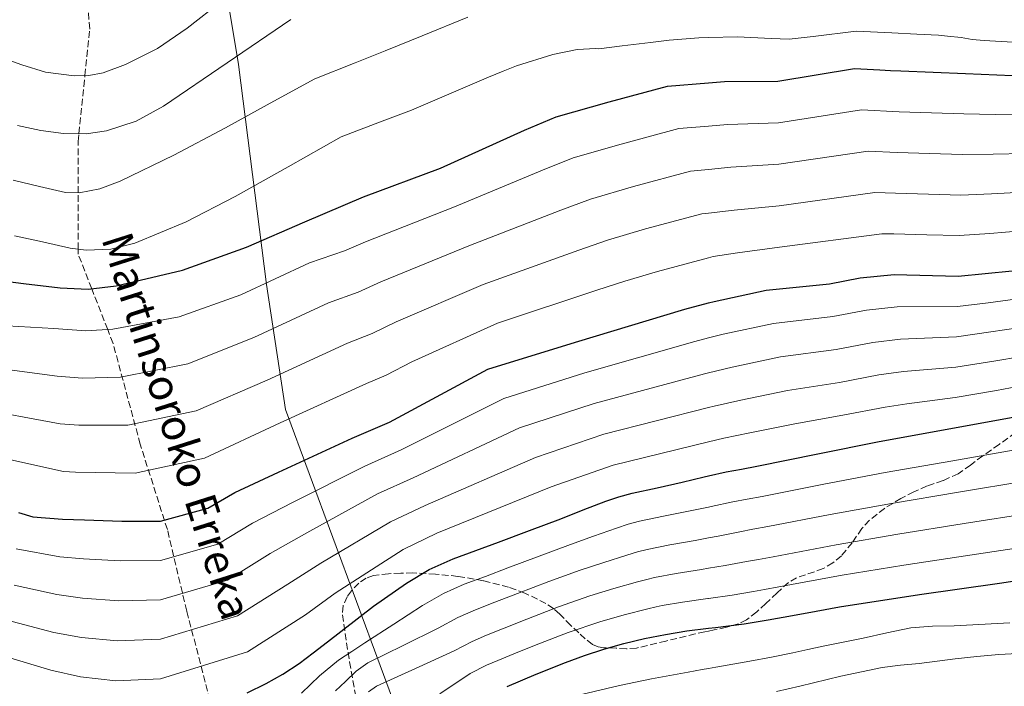
# Model space of a CAD drawing. Units: metres. Extents: x 610114 to 613545, y 4775591 to 4777959.
# Drawn here: x 611503 to 611757, y 4775854 to 4776025 of the extents above; entities that cross this region are included whole.
import ezdxf

# ---------------------------------------------------------------- set-up
doc = ezdxf.new("R2010")
doc.units = ezdxf.units.M
doc.header["$MEASUREMENT"] = 0
doc.linetypes.add('DGN Style 3', pattern=[2.435891, 1.739922, -0.695969])
for name, color, linetype, lineweight in [('Barranco lineal', 142, 'DGN Style 3', 13), ('Curva de nivel directora', 30, 'Continuous', 30), ('Curva de nivel intermedia', 30, 'Continuous', 0), ('Límite de municipio', 7, 'Continuous', 0), ('Texto de arroyo-regatas y barrancos', 142, 'Continuous', 0), ('Zona arbolada', 92, 'DGN Style 3', 0)]:
    doc.layers.add(name, color=color, linetype=linetype, lineweight=lineweight)
doc.styles.add('Style-Arial', font='arial.ttf')

msp = doc.modelspace()

# ---------------------------------------------------------------- linework, layer by layer
at = {"layer": 'Barranco lineal', "color": 142, "linetype": 'DGN Style 3', "lineweight": 13}
msp.add_polyline3d([(611604, 4775684.86, 355.01), (611594, 4775703.86, 342.75), (611585, 4775722.87, 328.8), (611577.99, 4775742.87, 317.53), (611573.99, 4775756.87, 310.79), (611569.99, 4775782.88, 301.24), (611564.99, 4775802.88, 292.91), (611558.99, 4775822.88, 285.04), (611551.99, 4775849.89, 274.22), (611545.99, 4775872.89, 262.42), (611540.99, 4775893.89, 251.32), (611533.99, 4775915.9, 242.19), (611526.98, 4775941.9, 231.45), (611525.6, 4775945.44, 230), (611521.48, 4775955.98, 225), (611517.98, 4775964.9, 220.53), (611517.98, 4775966.19, 220), (611517.98, 4775980.67, 215), (611517.98, 4775993.91, 210.67), (611518.19, 4775995.94, 210), (611519.74, 4776010.93, 205), (611520.98, 4776022.91, 202.56), (611519.87, 4776036.27, 200)], dxfattribs=at)
at = {"layer": 'Curva de nivel directora', "color": 30, "linetype": 'Continuous', "lineweight": 30, "flags": 128}
for points, elevation in [([(611633.07, 4775996.85), (611641.25, 4776000.27), (611654.93, 4776004.18), (611669.98, 4776008.22), (611680.58, 4776009.03), (611684.65, 4776009.35), (611698.47, 4776009.47), (611718.24, 4776012.72), (611724.77, 4776012.36), (611727.46, 4776012.24), (611730.16, 4776012.12), (611738.48, 4776011.8), (611746.8, 4776011.48), (611754.92, 4776011.12), (611763.04, 4776010.74)], 225), ([(611494.51, 4775958.49), (611503.93, 4775957.33), (611513.36, 4775956.17), (611520.56, 4775955.87), (611527.76, 4775956.68), (611544.88, 4775960.79), (611561.36, 4775966.73), (611576.45, 4775973.2), (611591.55, 4775979.68), (611611.41, 4775987.02), (611633.07, 4775996.85)], 225), ([(611598.26, 4775921.56), (611623.66, 4775935.25), (611646.23, 4775942.19), (611674.49, 4775950.68), (611680.58, 4775952.32), (611682.06, 4775952.72), (611695.44, 4775955.59), (611711.76, 4775957.26), (611719.71, 4775958.78), (611728.43, 4775959.64), (611744.97, 4775959.19), (611751.92, 4775959.87), (611758.86, 4775960.62)], 250), ([(611502.58, 4775898.31), (611506.28, 4775897.2), (611513.98, 4775896.6), (611519.62, 4775896.45), (611529.25, 4775896.08), (611539.25, 4775896.08), (611551.46, 4775899.43), (611558.35, 4775903.42), (611569.63, 4775908.7), (611588.65, 4775917.43), (611598.26, 4775921.56)], 250), ([(611561.54, 4775851.81), (611566.45, 4775854.25), (611570.81, 4775856.66), (611574.96, 4775859.4), (611578.61, 4775862.17), (611582.26, 4775864.94), (611594.18, 4775874.12), (611602.66, 4775880.11), (611608.48, 4775883.6), (611614.7, 4775886.33), (611620.56, 4775888.47), (611626.42, 4775890.62), (611634.43, 4775893.65), (611642.45, 4775896.68), (611648.27, 4775898.95), (611654.1, 4775901.23), (611657.44, 4775902.36), (611660.86, 4775903.27), (611667.33, 4775904.7), (611673.79, 4775906.12), (611679.45, 4775907.45), (611680.58, 4775907.71), (611685.12, 4775908.75), (611689.05, 4775909.5), (611692.99, 4775910.22), (611708.77, 4775913.39), (611724.54, 4775916.57), (611742.07, 4775919.76), (611759.58, 4775923)], 275), ([(611628.62, 4775853.43), (611636.13, 4775856.6), (611643.68, 4775859.66), (611648.56, 4775861.47), (611653.52, 4775863.1), (611658.75, 4775864.56), (611664.03, 4775865.79), (611669.5, 4775866.87), (611674.99, 4775867.79), (611680.58, 4775868.45), (611682.36, 4775868.66), (611689.73, 4775869.58), (611695.98, 4775870.61), (611702.22, 4775871.71), (611708.3, 4775872.88), (611714.38, 4775873.99), (611734.98, 4775877.15), (611755.6, 4775880.11), (611760.67, 4775880.82)], 300)]:
    msp.add_lwpolyline(points, dxfattribs=dict(at, elevation=elevation))
at = {"layer": 'Curva de nivel intermedia', "color": 30, "linetype": 'Continuous', "lineweight": 0, "flags": 128}
for points, elevation in [([(611497.4, 4776015.83), (611503.45, 4776013.69), (611509.52, 4776011.79), (611516.98, 4776010.87), (611520.75, 4776010.95), (611524.43, 4776011.66), (611530.23, 4776013.76), (611538.45, 4776017.93), (611546.06, 4776023.11), (611555.15, 4776030.2)], 205), ([(611501.26, 4775983.95), (611508.01, 4775982.3), (611514.7, 4775980.75), (611518.23, 4775980.67), (611523.55, 4775981.69), (611528.78, 4775983.69), (611542.68, 4775990.39), (611555.98, 4775997.45), (611567.51, 4776003.78), (611579.03, 4776010.11), (611589.44, 4776014.22), (611597.14, 4776017.31), (611606.67, 4776021.15), (611618.49, 4776025.95)], 215), ([(611502.3, 4775998.06), (611508.37, 4775996.75), (611514.18, 4775995.99), (611520.01, 4775995.91), (611525.27, 4775996.67), (611532.94, 4775999.15), (611539.98, 4776003.02), (611556.4, 4776014.18), (611572.82, 4776025.34)], 210), ([(611501.58, 4775969.61), (611508.75, 4775968.04), (611515.92, 4775966.47), (611520.07, 4775965.9), (611526.41, 4775966.17), (611532.62, 4775967.75), (611545.88, 4775973.25), (611558.48, 4775979.72), (611572.14, 4775987.4), (611585.79, 4775995.09), (611596.41, 4775999.13), (611603.92, 4776002.03), (611612.37, 4776005.59), (611623.82, 4776010.51), (611627.57, 4776012.08), (611631.01, 4776013.41), (611640.44, 4776016.32), (611646.71, 4776017.66), (611651.48, 4776017.91), (611652.29, 4776017.81), (611658.29, 4776018.55), (611665.58, 4776019.48), (611670.44, 4776020.03), (611678.06, 4776020.67), (611680.58, 4776020.71), (611688.06, 4776020.86), (611696.76, 4776020.5), (611701.35, 4776020.31), (611707.51, 4776020.97), (611718.68, 4776022.33), (611727.85, 4776021.93), (611734.3, 4776021.59), (611739.85, 4776021.3), (611742.2, 4776021.04), (611745.73, 4776020.69), (611748.55, 4776020.24), (611751.68, 4776019.94), (611759.07, 4776019.51)], 220), ([(611496.59, 4775946.55), (611511.74, 4775945.69), (611519.97, 4775945.1), (611526.97, 4775945.53), (611544.05, 4775948.76), (611559.94, 4775954.43), (611577.64, 4775962.69), (611586.65, 4775965.77), (611592.06, 4775968.08), (611615.09, 4775977.05), (611637.75, 4775986.53), (611645.67, 4775989.68), (611658.05, 4775993.24), (611672.93, 4775997.24), (611680.58, 4775997.89), (611685.49, 4775998.31), (611698.57, 4775998.77), (611719.99, 4776002.08), (611729.71, 4776001.61), (611738.07, 4776001.32), (611746.4, 4776001.02), (611754.46, 4776000.88), (611762.58, 4776000.78)], 230), ([(611493.78, 4775935.9), (611512.56, 4775933.41), (611519.07, 4775932.96), (611528.88, 4775933.17), (611546.23, 4775936.62), (611563.32, 4775943.44), (611582.56, 4775952.3), (611590.23, 4775955.09), (611596.05, 4775957.76), (611618.78, 4775967.07), (611642.43, 4775976.22), (611650.1, 4775979.1), (611661.18, 4775982.31), (611675.89, 4775986.25), (611680.58, 4775986.71), (611686.33, 4775987.28), (611698.67, 4775988.06), (611721.73, 4775991.43), (611729.25, 4775991.11), (611737.67, 4775990.85), (611746, 4775990.57), (611754.01, 4775990.65), (611762.12, 4775990.82)], 235), ([(611490.97, 4775925.25), (611513.38, 4775921.13), (611518.18, 4775920.82), (611530.78, 4775920.8), (611548.41, 4775924.48), (611566.7, 4775932.44), (611587.47, 4775941.92), (611593.82, 4775944.4), (611600.04, 4775947.45), (611622.47, 4775957.1), (611647.11, 4775965.9), (611654.52, 4775968.51), (611664.3, 4775971.37), (611678.85, 4775975.27), (611680.58, 4775975.47), (611687.18, 4775976.25), (611698.77, 4775977.36), (611723.48, 4775980.79), (611728.8, 4775980.6), (611737.26, 4775980.37), (611745.6, 4775980.11), (611753.55, 4775980.42), (611761.66, 4775980.85)], 240), ([(611488.16, 4775914.61), (611514.2, 4775908.85), (611517.29, 4775908.68), (611532.69, 4775908.44), (611550.59, 4775912.34), (611570.08, 4775921.45), (611592.39, 4775931.54), (611597.4, 4775933.71), (611604.02, 4775937.13), (611626.16, 4775947.13), (611651.79, 4775955.59), (611658.95, 4775957.93), (611667.43, 4775960.44), (611680.58, 4775963.96), (611681.8, 4775964.28), (611688.02, 4775965.21), (611698.87, 4775966.65), (611725.23, 4775970.14), (611728.35, 4775970.09), (611736.85, 4775969.9), (611745.2, 4775969.66), (611753.09, 4775970.18), (611761.2, 4775970.89)], 245), ([(611502.03, 4775888.94), (611513.23, 4775886.87), (611519.35, 4775886.34), (611528.85, 4775885.8), (611539.25, 4775885.93), (611554, 4775890.17), (611562.91, 4775895.56), (611573.28, 4775900.89), (611591.94, 4775910.26), (611601.33, 4775914.42), (611627.74, 4775927.67), (611648.66, 4775934.28), (611676.99, 4775942.37), (611680.58, 4775943.28), (611684.35, 4775944.24), (611697.28, 4775946.98), (611712.63, 4775948.78), (611721.31, 4775950.45), (611729.24, 4775951.31), (611744.76, 4775951.38), (611752.65, 4775952.35), (611759.66, 4775953.25)], 255), ([(611501.48, 4775879.58), (611512.48, 4775877.13), (611519.09, 4775876.22), (611528.46, 4775875.51), (611539.25, 4775875.77), (611556.54, 4775880.9), (611567.47, 4775887.69), (611576.93, 4775893.09), (611595.23, 4775903.09), (611604.39, 4775907.27), (611631.83, 4775920.08), (611651.09, 4775926.36), (611679.49, 4775934.05), (611680.58, 4775934.31), (611686.63, 4775935.76), (611699.13, 4775938.38), (611713.5, 4775940.3), (611722.91, 4775942.13), (611730.06, 4775942.99), (611744.55, 4775943.56), (611753.38, 4775944.83), (611760.45, 4775945.87)], 260), ([(611559.08, 4775871.64), (611572.02, 4775879.82), (611580.58, 4775885.28), (611598.53, 4775895.92), (611607.46, 4775900.13), (611635.92, 4775912.5), (611653.53, 4775918.45), (611680.58, 4775925.37), (611681.99, 4775925.73), (611688.91, 4775927.28), (611700.97, 4775929.77), (611714.36, 4775931.83), (611724.5, 4775933.8), (611730.88, 4775934.67), (611744.35, 4775935.74), (611754.11, 4775937.3), (611761.25, 4775938.5)], 265), ([(611500.39, 4775860.85), (611510.97, 4775857.66), (611518.55, 4775855.98), (611527.67, 4775854.93), (611539.25, 4775855.45), (611561.62, 4775862.38), (611576.58, 4775871.96), (611584.23, 4775877.47), (611601.82, 4775888.75), (611610.53, 4775892.99), (611640.01, 4775904.91), (611655.96, 4775910.53), (611680.58, 4775916.48), (611684.49, 4775917.42), (611691.2, 4775918.8), (611702.81, 4775921.17), (611715.23, 4775923.35), (611726.1, 4775925.47), (611731.69, 4775926.34), (611744.14, 4775927.92), (611754.85, 4775929.78), (611762.04, 4775931.13)], 270), ([(611575.55, 4775851.75), (611580.21, 4775856.19), (611585.12, 4775860.28), (611588.53, 4775862.5), (611591.95, 4775864.71), (611599.36, 4775869.5), (611606.76, 4775874.29), (611612.18, 4775877.43), (611617.57, 4775879.79), (611623, 4775881.82), (611628.84, 4775884.01), (611636.91, 4775887.08), (611644.96, 4775890.05), (611650.91, 4775892.2), (611656.8, 4775894.28), (611659.86, 4775895.27), (611662.79, 4775896.03), (611668.96, 4775897.33), (611675.44, 4775898.62), (611680.58, 4775899.71), (611681.24, 4775899.85), (611686.87, 4775901.05), (611690.53, 4775901.73), (611694.42, 4775902.44), (611710.34, 4775905.58), (611726.15, 4775908.61), (611743.54, 4775911.65), (611761.11, 4775914.75)], 280), ([(611584.36, 4775852.33), (611586.93, 4775854.73), (611589.67, 4775857.4), (611592.72, 4775859.59), (611601.8, 4775864.03), (611610.87, 4775868.47), (611615.88, 4775871.26), (611620.44, 4775873.25), (611625.44, 4775875.16), (611631.26, 4775877.4), (611639.39, 4775880.52), (611647.47, 4775883.41), (611653.54, 4775885.45), (611659.51, 4775887.34), (611662.27, 4775888.17), (611664.72, 4775888.78), (611670.58, 4775889.96), (611677.09, 4775891.12), (611680.58, 4775891.78), (611683.03, 4775892.24), (611688.63, 4775893.35), (611692.01, 4775893.97), (611695.84, 4775894.66), (611711.91, 4775897.77), (611727.75, 4775900.65), (611745.02, 4775903.55), (611762.64, 4775906.49)], 285), ([(611592.89, 4775852.04), (611594.94, 4775853.55), (611604.96, 4775858.1), (611614.98, 4775862.65), (611619.58, 4775865.08), (611623.31, 4775866.7), (611627.87, 4775868.5), (611633.68, 4775870.79), (611641.87, 4775873.95), (611649.99, 4775876.78), (611656.18, 4775878.69), (611662.22, 4775880.39), (611664.69, 4775881.07), (611666.64, 4775881.53), (611672.21, 4775882.59), (611678.73, 4775883.62), (611680.58, 4775883.93), (611684.83, 4775884.63), (611690.38, 4775885.66), (611693.49, 4775886.21), (611697.27, 4775886.89), (611713.48, 4775889.96), (611729.35, 4775892.69), (611746.5, 4775895.44), (611764.16, 4775898.24)], 290), ([(611611.27, 4775851.54), (611619.09, 4775856.84), (611623.29, 4775858.91), (611626.19, 4775860.16), (611630.31, 4775861.84), (611636.1, 4775864.18), (611644.35, 4775867.39), (611652.5, 4775870.15), (611658.81, 4775871.94), (611664.93, 4775873.45), (611667.1, 4775873.97), (611668.57, 4775874.29), (611673.84, 4775875.21), (611680.38, 4775876.12), (611680.58, 4775876.15), (611686.62, 4775877.02), (611692.13, 4775877.96), (611694.97, 4775878.45), (611698.69, 4775879.11), (611715.06, 4775882.15), (611730.95, 4775884.74), (611747.97, 4775887.33), (611765.69, 4775889.99)], 295), ([(611500.94, 4775870.21), (611511.72, 4775867.39), (611518.82, 4775866.1), (611528.06, 4775865.22), (611539.25, 4775865.61), (611559.08, 4775871.64)], 265), ([(611644.5, 4775850.62), (611657.58, 4775853.71), (611661.7, 4775854.59), (611665.82, 4775855.42), (611670.57, 4775856.31), (611675.33, 4775857.18), (611678.9, 4775857.81), (611680.58, 4775858.11), (611682.46, 4775858.44), (611686.86, 4775859.22), (611691.25, 4775859.99), (611696.77, 4775861.02), (611702.27, 4775862.12), (611706.18, 4775862.98), (611710.1, 4775863.85), (611715.27, 4775864.89), (611720.45, 4775865.91), (611726.57, 4775867.32), (611732.72, 4775868.6), (611738.3, 4775868.97), (611743.9, 4775869.07), (611758.31, 4775869.84)], 305), ([(611698.13, 4775852.15), (611704.1, 4775853.58), (611714.67, 4775856.12), (611725.31, 4775858.31), (611730.09, 4775858.91), (611734.88, 4775859.4), (611739.52, 4775859.98), (611744.16, 4775860.55), (611749.8, 4775861.15), (611755.44, 4775861.67), (611760.21, 4775861.99)], 310)]:
    msp.add_lwpolyline(points, dxfattribs=dict(at, elevation=elevation))
at = {"layer": 'Límite de municipio', "color": 7, "linetype": 'Continuous', "lineweight": 0}
msp.add_polyline3d([(611637.44, 4775749.14, 354.43), (611620.28, 4775792.87, 329.27), (611571.46, 4775924.88, 243.88), (611566.6, 4775957.05, 230.19), (611559.33, 4776013.81, 210.66), (611556.14, 4776033.05, 205.06), (611551.25, 4776054.29, 198.39), (611548.31, 4776067.82, 193.17), (611551.75, 4776091.52, 185.26), (611511.17, 4776138.08, 160.76), (611498.14, 4776178.59, 154.4), (611483.01, 4776234.81, 145.99), (611479.77, 4776244.14, 145), (611480.31, 4776255.08, 141.98), (611478.61, 4776275.88, 133.49), (611475.7, 4776293.6, 129.27), (611470.45, 4776320.3, 129.11), (611386.7, 4776317.7, 129.02), (611341.91, 4776316.15, 128.52), (611313.48, 4776315.57, 128.58), (611246.33, 4776320.8, 126.14), (611175.34, 4776327.61, 126.5)], dxfattribs=at)
at = {"layer": 'Zona arbolada', "color": 92, "linetype": 'DGN Style 3', "lineweight": 0}
msp.add_polyline3d([(611759.73, 4775918.92, 281.83), (611755.51, 4775915.86, 283.18), (611751.28, 4775912.88, 284.39), (611748.14, 4775910.53, 285.13), (611744.98, 4775908.25, 285.93), (611741.05, 4775906.54, 287), (611736.93, 4775905.15, 288.09), (611733.52, 4775903.59, 289.04), (611730.15, 4775901.92, 289.99), (611725.95, 4775899.35, 291.34), (611722.08, 4775896.32, 292.69), (611720.12, 4775894.18, 293.4), (611717.62, 4775890.51, 294.36), (611714.85, 4775887.12, 295.35), (611712.61, 4775885.34, 296.12), (611710.16, 4775883.84, 296.89), (611705.6, 4775882.25, 297.76), (611703.29, 4775881.49, 298.12), (611701.22, 4775880.3, 298.55), (611698.26, 4775877.58, 299.8), (611695.38, 4775874.81, 300.82), (611692.99, 4775872.66, 301.1), (611690.34, 4775870.65, 301.38), (611688.33, 4775869.64, 301.58), (611685.2, 4775868.71, 301.88), (611682, 4775868.04, 302.17), (611680.58, 4775867.74, 302.29), (611679.58, 4775867.53, 302.37), (611677.16, 4775867.02, 302.58), (611669.58, 4775865.16, 303.23), (611662.02, 4775863.36, 303.88), (611659.37, 4775863.17, 304.06), (611656.71, 4775863.31, 303.81), (611653.55, 4775863.43, 302.65), (611652.07, 4775863.7, 301.95), (611650.66, 4775864.32, 301.32), (611648.79, 4775865.76, 300.54), (611647.09, 4775867.29, 299.75), (611645, 4775869.25, 298.11), (611642.18, 4775872.13, 294.88), (611640.57, 4775873.52, 293.43), (611638.61, 4775874.84, 292.42), (611633.2, 4775877.53, 290.86), (611628.99, 4775879.06, 289.84), (611622.49, 4775880.73, 288.37), (611615.92, 4775881.84, 286.73), (611610.16, 4775882.44, 285.03), (611604.34, 4775882.72, 283.4), (611601.18, 4775882.69, 282.79), (611598, 4775882.51, 282.42), (611594.14, 4775882.08, 282.18), (611592.26, 4775881.41, 282.16), (611590.4, 4775880.11, 282.17), (611588.48, 4775878.12, 282.2), (611587.36, 4775876.6, 282.28), (611586.3, 4775874.29, 282.59), (611586.13, 4775871.96, 283.29), (611587.97, 4775859.82, 288.66), (611590.16, 4775847.84, 294.73)], dxfattribs=at)
msp.add_polyline3d([(611759.73, 4775918.92, 281.83), (611755.51, 4775915.86, 283.18), (611751.28, 4775912.88, 284.39), (611748.14, 4775910.53, 285.13), (611744.98, 4775908.25, 285.93), (611741.05, 4775906.54, 287), (611736.93, 4775905.15, 288.09), (611733.52, 4775903.59, 289.04), (611730.15, 4775901.92, 289.99), (611725.95, 4775899.35, 291.34), (611722.08, 4775896.32, 292.69), (611720.12, 4775894.18, 293.4), (611717.62, 4775890.51, 294.36), (611714.85, 4775887.12, 295.35), (611712.61, 4775885.34, 296.12), (611710.16, 4775883.84, 296.89), (611705.6, 4775882.25, 297.76), (611703.29, 4775881.49, 298.12), (611701.22, 4775880.3, 298.55), (611698.26, 4775877.58, 299.8), (611695.38, 4775874.81, 300.82), (611692.99, 4775872.66, 301.1), (611690.34, 4775870.65, 301.38), (611688.33, 4775869.64, 301.58), (611685.2, 4775868.71, 301.88), (611682, 4775868.04, 302.17), (611680.58, 4775867.74, 302.29), (611679.58, 4775867.53, 302.37), (611677.16, 4775867.02, 302.58), (611669.58, 4775865.16, 303.23), (611662.02, 4775863.36, 303.88), (611659.37, 4775863.17, 304.06), (611656.71, 4775863.31, 303.81), (611653.55, 4775863.43, 302.65), (611652.07, 4775863.7, 301.95), (611650.66, 4775864.32, 301.32), (611648.79, 4775865.76, 300.54), (611647.09, 4775867.29, 299.75), (611645, 4775869.25, 298.11), (611642.18, 4775872.13, 294.88), (611640.57, 4775873.52, 293.43), (611638.61, 4775874.84, 292.42), (611633.2, 4775877.53, 290.86), (611628.99, 4775879.06, 289.84), (611622.49, 4775880.73, 288.37), (611615.92, 4775881.84, 286.73), (611610.16, 4775882.44, 285.03), (611604.34, 4775882.72, 283.4), (611601.18, 4775882.69, 282.79), (611598, 4775882.51, 282.42), (611594.14, 4775882.08, 282.18), (611592.26, 4775881.41, 282.16), (611590.4, 4775880.11, 282.17), (611588.48, 4775878.12, 282.2), (611587.36, 4775876.6, 282.28), (611586.3, 4775874.29, 282.59), (611586.13, 4775871.96, 283.29), (611587.97, 4775859.82, 288.66), (611590.16, 4775847.84, 294.73)], dxfattribs=at)

# ---------------------------------------------------------------- texts
at = {"layer": 'Texto de arroyo-regatas y barrancos', "color": 142, "linetype": 'Continuous', "lineweight": 0, "style": 'Style-Arial'}
msp.add_text('Martinsoroko Erreka', height=8, rotation=287.6179, dxfattribs=at).set_placement((611523.92, 4775968.85, 219.07))

doc.saveas('drawing.dxf')
